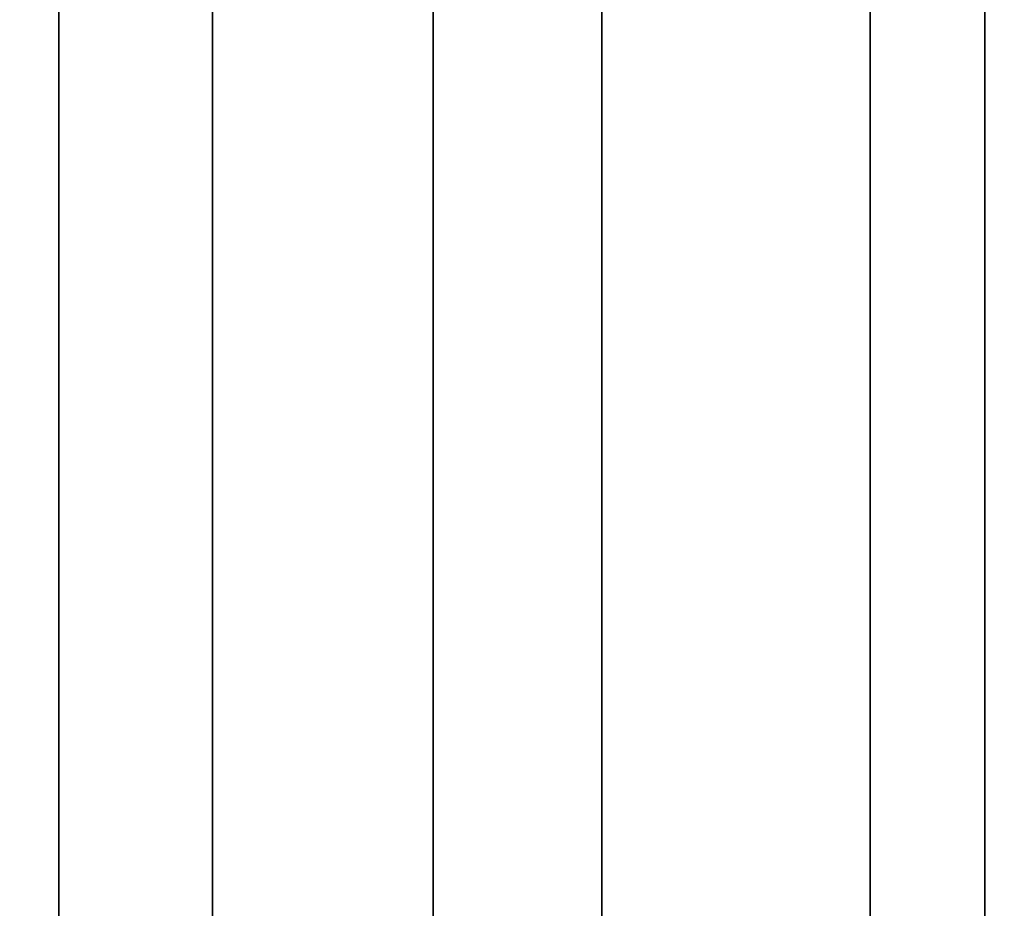
# Model space of a CAD drawing. Extents: x -0.051 to 0.051, y -0.862 to 0.
# Drawn here: x 0.003 to 0.005, y -0.619 to -0.617 of the extents above; entities that cross this region are included whole.
import ezdxf

# ---------------------------------------------------------------- set-up
doc = ezdxf.new("R2010")
doc.units = 0
for name, color, linetype in [('L13_GEH_USE_FARBE', 7, 'CONTINUOUS'), ('L5_ROHR_FARBE11', 7, 'CONTINUOUS'), ('L6_ROHR_FARBE2', 7, 'CONTINUOUS')]:
    doc.layers.add(name, color=color, linetype=linetype)

msp = doc.modelspace()

# ---------------------------------------------------------------- linework, layer by layer
at = {"layer": 'L13_GEH_USE_FARBE', "color": 253}
for points, invisible_edges in [([(0.001628, -0.591342, 0.136857), (0.003308, -0.629342, 0.137108), (0.001628, -0.629342, 0.136857), (0.001628, -0.591342, 0.136857)], 9), ([(0.003308, -0.629342, 0.137108), (0.001628, -0.591342, 0.136857), (0.003308, -0.591342, 0.137108), (0.003308, -0.629342, 0.137108)], 9), ([(0.002441, -0.591342, 0.064402), (0.002441, -0.629342, 0.064402), (0.003856, -0.629342, 0.064033), (0.002441, -0.591342, 0.064402)], 13), ([(0.002441, -0.591342, 0.064402), (0.003856, -0.629342, 0.064033), (0.003856, -0.591342, 0.064033), (0.002441, -0.591342, 0.064402)], 9), ([(0.003308, -0.591342, 0.137108), (0.004941, -0.629342, 0.137521), (0.003308, -0.629342, 0.137108), (0.003308, -0.591342, 0.137108)], 9), ([(0.004941, -0.629342, 0.137521), (0.003308, -0.591342, 0.137108), (0.004941, -0.591342, 0.137521), (0.004941, -0.629342, 0.137521)], 9), ([(0.005226, -0.629342, 0.063498), (0.003856, -0.591342, 0.064033), (0.003856, -0.629342, 0.064033), (0.005226, -0.629342, 0.063498)], 9), ([(0.003856, -0.591342, 0.064033), (0.005226, -0.629342, 0.063498), (0.005226, -0.591342, 0.063498), (0.003856, -0.591342, 0.064033)], 9), ([(0.004941, -0.591342, 0.137521), (0.0065, -0.629342, 0.138084), (0.004941, -0.629342, 0.137521), (0.004941, -0.591342, 0.137521)], 9), ([(0.0065, -0.629342, 0.138084), (0.004941, -0.591342, 0.137521), (0.0065, -0.591342, 0.138084), (0.0065, -0.629342, 0.138084)], 9), ([(0.0065, -0.629342, 0.06282), (0.005226, -0.591342, 0.063498), (0.005226, -0.629342, 0.063498), (0.0065, -0.629342, 0.06282)], 9), ([(0.005226, -0.591342, 0.063498), (0.0065, -0.629342, 0.06282), (0.0065, -0.591342, 0.06282), (0.005226, -0.591342, 0.063498)], 9)]:
    msp.add_3dface(points, dxfattribs=dict(at, invisible_edges=invisible_edges))
at = {"layer": 'L5_ROHR_FARBE11', "color": 253, "invisible_edges": 9}
for points in [[(0, -0.0431, 0.17085), (0.002926, -0.8591, 0.170594), (0, -0.8591, 0.17085), (0, -0.0431, 0.17085)], [(0.002926, -0.8591, 0.170594), (0, -0.0431, 0.17085), (0.002926, -0.0431, 0.170594), (0.002926, -0.8591, 0.170594)], [(0.002926, -0.8591, 0.137406), (0, -0.0431, 0.13715), (0, -0.8591, 0.13715), (0.002926, -0.8591, 0.137406)], [(0, -0.0431, 0.13715), (0.002926, -0.8591, 0.137406), (0.002926, -0.0431, 0.137406), (0, -0.0431, 0.13715)], [(0.002926, -0.0431, 0.170594), (0.005763, -0.8591, 0.169834), (0.002926, -0.8591, 0.170594), (0.002926, -0.0431, 0.170594)], [(0.005763, -0.8591, 0.169834), (0.002926, -0.0431, 0.170594), (0.005763, -0.0431, 0.169834), (0.005763, -0.8591, 0.169834)], [(0.005763, -0.8591, 0.138166), (0.002926, -0.0431, 0.137406), (0.002926, -0.8591, 0.137406), (0.005763, -0.8591, 0.138166)], [(0.002926, -0.0431, 0.137406), (0.005763, -0.8591, 0.138166), (0.005763, -0.0431, 0.138166), (0.002926, -0.0431, 0.137406)]]:
    msp.add_3dface(points, dxfattribs=at)
at = {"layer": 'L6_ROHR_FARBE2', "color": 253, "invisible_edges": 9}
for points in [[(0.002171, -0.0316, 0.06396), (0.004275, -0.8006, 0.063396), (0.002171, -0.8006, 0.06396), (0.002171, -0.0316, 0.06396)], [(0.004275, -0.8006, 0.063396), (0.002171, -0.0316, 0.06396), (0.004275, -0.0316, 0.063396), (0.004275, -0.8006, 0.063396)], [(0.004275, -0.8006, 0.039904), (0.002171, -0.0316, 0.03934), (0.002171, -0.8006, 0.03934), (0.004275, -0.8006, 0.039904)], [(0.002171, -0.0316, 0.03934), (0.004275, -0.8006, 0.039904), (0.004275, -0.0316, 0.039904), (0.002171, -0.0316, 0.03934)], [(0.004275, -0.0316, 0.063396), (0.00625, -0.8006, 0.062475), (0.004275, -0.8006, 0.063396), (0.004275, -0.0316, 0.063396)], [(0.00625, -0.8006, 0.062475), (0.004275, -0.0316, 0.063396), (0.00625, -0.0316, 0.062475), (0.00625, -0.8006, 0.062475)], [(0.00625, -0.8006, 0.040825), (0.004275, -0.0316, 0.039904), (0.004275, -0.8006, 0.039904), (0.00625, -0.8006, 0.040825)], [(0.004275, -0.0316, 0.039904), (0.00625, -0.8006, 0.040825), (0.00625, -0.0316, 0.040825), (0.004275, -0.0316, 0.039904)]]:
    msp.add_3dface(points, dxfattribs=at)

doc.saveas('drawing.dxf')
